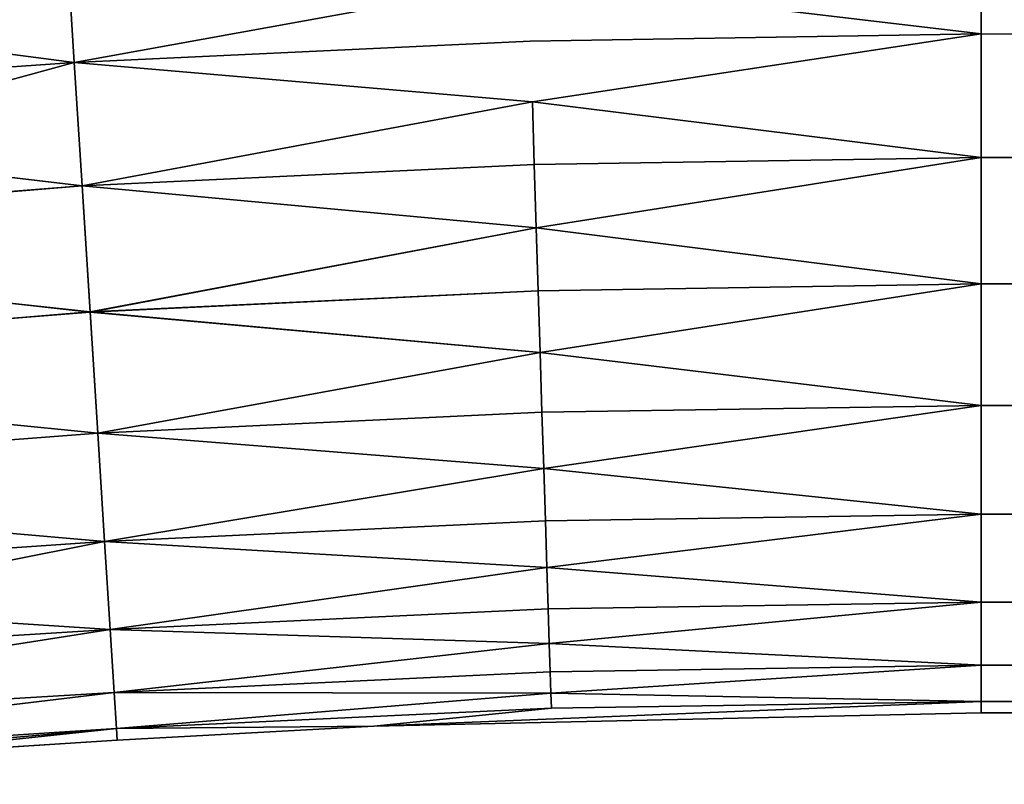
# Model space of a CAD drawing. Extents: x -0.307 to 0.307, y -0.016 to 0.112.
# Drawn here: x -0.115 to -0.108, y -0.01 to -0.005 of the extents above; entities that cross this region are included whole.
import ezdxf

# ---------------------------------------------------------------- set-up
doc = ezdxf.new("R2010")
doc.units = 0
doc.layers.add('L5_RUECKENLEHNE_MIT_FR_SUNG', color=7, linetype='CONTINUOUS')

msp = doc.modelspace()

# ---------------------------------------------------------------- linework, layer by layer
at = {"layer": 'L5_RUECKENLEHNE_MIT_FR_SUNG', "color": 8}
for points, invisible_edges in [([(-0.107751, -0.004053, 0.225638), (-0.111088, -0.004566, 0.225701), (-0.107752, -0.004963, 0.225721), (-0.107751, -0.004053, 0.225638)], 8), ([(-0.107751, -0.004053, -0.104195), (-0.107752, -0.004963, -0.104279), (-0.111088, -0.004566, -0.104259), (-0.107751, -0.004053, -0.104195)], 8), ([(0.107748, -0.005037, 0.225721), (-0.107751, -0.004053, 0.225638), (-0.107752, -0.004963, 0.225721), (0.107748, -0.005037, 0.225721)], 9), ([(-0.107751, -0.004053, -0.104195), (0.107748, -0.005037, -0.104279), (-0.107752, -0.004963, -0.104279), (-0.107751, -0.004053, -0.104195)], 9), ([(-0.107751, -0.004053, 0.225638), (0.107748, -0.005037, 0.225721), (0.107749, -0.004127, 0.225638), (-0.107751, -0.004053, 0.225638)], 9), ([(0.107748, -0.005037, -0.104279), (-0.107751, -0.004053, -0.104195), (0.107749, -0.004127, -0.104195), (0.107748, -0.005037, -0.104279)], 9), ([(-0.114491, -0.004265, -0.104195), (-0.119302, -0.005503, -0.104279), (-0.119372, -0.004531, -0.10418), (-0.114491, -0.004265, -0.104195)], 8), ([(-0.114434, -0.005174, 0.225721), (-0.114491, -0.004266, 0.225638), (-0.119372, -0.004531, 0.225622), (-0.114434, -0.005174, 0.225721)], 8), ([(-0.114434, -0.005173, -0.104279), (-0.119302, -0.005503, -0.104279), (-0.114491, -0.004265, -0.104195), (-0.114434, -0.005173, -0.104279)], 8), ([(-0.111088, -0.004566, -0.104259), (-0.114434, -0.005173, -0.104279), (-0.114491, -0.004265, -0.104195), (-0.111088, -0.004566, -0.104259)], 8), ([(-0.111088, -0.004566, 0.225701), (-0.114491, -0.004266, 0.225638), (-0.114434, -0.005174, 0.225721), (-0.111088, -0.004566, 0.225701)], 8), ([(-0.114434, -0.005174, 0.225721), (-0.119372, -0.004531, 0.225622), (-0.119302, -0.005503, 0.225721), (-0.114434, -0.005174, 0.225721)], 8), ([(-0.111074, -0.005015, 0.225721), (-0.111088, -0.004566, 0.225701), (-0.114434, -0.005174, 0.225721), (-0.111074, -0.005015, 0.225721)], 9), ([(-0.111088, -0.004566, -0.104259), (-0.111074, -0.005015, -0.104279), (-0.114434, -0.005173, -0.104279), (-0.111088, -0.004566, -0.104259)], 9), ([(-0.111088, -0.004566, 0.225701), (-0.111074, -0.005015, 0.225721), (-0.107752, -0.004963, 0.225721), (-0.111088, -0.004566, 0.225701)], 9), ([(-0.111074, -0.005015, -0.104279), (-0.111088, -0.004566, -0.104259), (-0.107752, -0.004963, -0.104279), (-0.111074, -0.005015, -0.104279)], 9), ([(-0.111074, -0.005015, 0.225721), (-0.111059, -0.005464, 0.225701), (-0.107752, -0.004963, 0.225721), (-0.111074, -0.005015, 0.225721)], 9), ([(-0.111059, -0.005464, -0.104259), (-0.111074, -0.005015, -0.104279), (-0.107752, -0.004963, -0.104279), (-0.111059, -0.005464, -0.104259)], 9), ([(-0.107752, -0.004963, 0.225721), (-0.111059, -0.005464, 0.225701), (-0.107752, -0.005873, 0.225638), (-0.107752, -0.004963, 0.225721)], 8), ([(-0.107752, -0.004963, -0.104279), (-0.107752, -0.005873, -0.104195), (-0.111059, -0.005464, -0.104259), (-0.107752, -0.004963, -0.104279)], 8), ([(0.107748, -0.005947, 0.225638), (-0.107752, -0.004963, 0.225721), (-0.107752, -0.005873, 0.225638), (0.107748, -0.005947, 0.225638)], 9), ([(-0.107752, -0.004963, 0.225721), (0.107748, -0.005947, 0.225638), (0.107748, -0.005037, 0.225721), (-0.107752, -0.004963, 0.225721)], 9), ([(-0.107752, -0.004963, -0.104279), (0.107748, -0.005947, -0.104195), (-0.107752, -0.005873, -0.104195), (-0.107752, -0.004963, -0.104279)], 9), ([(0.107748, -0.005947, -0.104195), (-0.107752, -0.004963, -0.104279), (0.107748, -0.005037, -0.104279), (0.107748, -0.005947, -0.104195)], 9), ([(-0.111059, -0.005464, 0.225701), (-0.111074, -0.005015, 0.225721), (-0.114434, -0.005174, 0.225721), (-0.111059, -0.005464, 0.225701)], 9), ([(-0.111074, -0.005015, -0.104279), (-0.111059, -0.005464, -0.104259), (-0.114434, -0.005173, -0.104279), (-0.111074, -0.005015, -0.104279)], 9), ([(-0.114434, -0.005173, -0.104279), (-0.119232, -0.006475, -0.10418), (-0.119302, -0.005503, -0.104279), (-0.114434, -0.005173, -0.104279)], 8), ([(-0.114376, -0.006082, 0.225638), (-0.114434, -0.005174, 0.225721), (-0.119302, -0.005503, 0.225721), (-0.114376, -0.006082, 0.225638)], 8), ([(-0.114376, -0.006081, -0.104195), (-0.119232, -0.006475, -0.10418), (-0.114434, -0.005173, -0.104279), (-0.114376, -0.006081, -0.104195)], 8), ([(-0.111059, -0.005464, -0.104259), (-0.114376, -0.006081, -0.104195), (-0.114434, -0.005173, -0.104279), (-0.111059, -0.005464, -0.104259)], 8), ([(-0.111059, -0.005464, 0.225701), (-0.114434, -0.005174, 0.225721), (-0.114376, -0.006082, 0.225638), (-0.111059, -0.005464, 0.225701)], 8), ([(-0.114376, -0.006082, 0.225638), (-0.119302, -0.005503, 0.225721), (-0.119232, -0.006475, 0.225622), (-0.114376, -0.006082, 0.225638)], 8), ([(-0.111045, -0.005924, 0.225638), (-0.111059, -0.005464, 0.225701), (-0.114376, -0.006082, 0.225638), (-0.111045, -0.005924, 0.225638)], 8), ([(-0.111045, -0.005924, -0.104195), (-0.114376, -0.006081, -0.104195), (-0.111059, -0.005464, -0.104259), (-0.111045, -0.005924, -0.104195)], 8), ([(-0.107752, -0.005873, 0.225638), (-0.111059, -0.005464, 0.225701), (-0.111045, -0.005924, 0.225638), (-0.107752, -0.005873, 0.225638)], 8), ([(-0.107752, -0.005873, -0.104195), (-0.111045, -0.005924, -0.104195), (-0.111059, -0.005464, -0.104259), (-0.107752, -0.005873, -0.104195)], 8), ([(-0.107752, -0.005873, 0.225638), (-0.111045, -0.005924, 0.225638), (-0.11103, -0.00639, 0.225528), (-0.107752, -0.005873, 0.225638)], 8), ([(-0.107752, -0.005873, -0.104195), (-0.11103, -0.00639, -0.104086), (-0.111045, -0.005924, -0.104195), (-0.107752, -0.005873, -0.104195)], 8), ([(-0.107752, -0.005873, 0.225638), (-0.11103, -0.00639, 0.225528), (-0.107752, -0.006803, 0.22537), (-0.107752, -0.005873, 0.225638)], 8), ([(-0.107752, -0.005873, -0.104195), (-0.107752, -0.006803, -0.103928), (-0.11103, -0.00639, -0.104086), (-0.107752, -0.005873, -0.104195)], 8), ([(0.107748, -0.006877, 0.22537), (-0.107752, -0.005873, 0.225638), (-0.107752, -0.006803, 0.22537), (0.107748, -0.006877, 0.22537)], 9), ([(-0.107752, -0.005873, 0.225638), (0.107748, -0.006877, 0.22537), (0.107748, -0.005947, 0.225638), (-0.107752, -0.005873, 0.225638)], 9), ([(-0.107752, -0.005873, -0.104195), (0.107748, -0.006877, -0.103928), (-0.107752, -0.006803, -0.103928), (-0.107752, -0.005873, -0.104195)], 9), ([(0.107748, -0.006877, -0.103928), (-0.107752, -0.005873, -0.104195), (0.107748, -0.005947, -0.104195), (0.107748, -0.006877, -0.103928)], 9), ([(-0.11103, -0.00639, 0.225528), (-0.111045, -0.005924, 0.225638), (-0.114376, -0.006082, 0.225638), (-0.11103, -0.00639, 0.225528)], 8), ([(-0.11103, -0.00639, -0.104086), (-0.114376, -0.006081, -0.104195), (-0.111045, -0.005924, -0.104195), (-0.11103, -0.00639, -0.104086)], 8), ([(-0.114317, -0.00701, -0.103928), (-0.119232, -0.006475, -0.10418), (-0.114376, -0.006081, -0.104195), (-0.114317, -0.00701, -0.103928)], 8), ([(-0.114317, -0.007011, 0.22537), (-0.114376, -0.006082, 0.225638), (-0.119232, -0.006475, 0.225622), (-0.114317, -0.007011, 0.22537)], 8), ([(-0.11103, -0.00639, -0.104086), (-0.114317, -0.00701, -0.103928), (-0.114376, -0.006081, -0.104195), (-0.11103, -0.00639, -0.104086)], 8), ([(-0.11103, -0.00639, 0.225528), (-0.114376, -0.006082, 0.225638), (-0.114317, -0.007011, 0.22537), (-0.11103, -0.00639, 0.225528)], 8), ([(-0.111015, -0.006854, 0.22537), (-0.11103, -0.00639, 0.225528), (-0.114317, -0.007011, 0.22537), (-0.111015, -0.006854, 0.22537)], 8), ([(-0.111015, -0.006854, -0.103928), (-0.114317, -0.00701, -0.103928), (-0.11103, -0.00639, -0.104086), (-0.111015, -0.006854, -0.103928)], 8), ([(-0.107752, -0.006803, 0.22537), (-0.11103, -0.00639, 0.225528), (-0.111015, -0.006854, 0.22537), (-0.107752, -0.006803, 0.22537)], 8), ([(-0.107752, -0.006803, -0.103928), (-0.111015, -0.006854, -0.103928), (-0.11103, -0.00639, -0.104086), (-0.107752, -0.006803, -0.103928)], 8), ([(-0.119232, -0.006475, 0.225622), (-0.119165, -0.007409, 0.225336), (-0.114317, -0.007011, 0.22537), (-0.119232, -0.006475, 0.225622)], 9), ([(-0.114317, -0.00701, -0.103928), (-0.119165, -0.007409, -0.103894), (-0.119232, -0.006475, -0.10418), (-0.114317, -0.00701, -0.103928)], 8), ([(-0.107752, -0.006803, 0.22537), (-0.111015, -0.006854, 0.22537), (-0.111002, -0.00731, 0.225162), (-0.107752, -0.006803, 0.22537)], 8), ([(-0.107752, -0.006803, -0.103928), (-0.111002, -0.00731, -0.10372), (-0.111015, -0.006854, -0.103928), (-0.107752, -0.006803, -0.103928)], 8), ([(-0.107752, -0.006803, 0.22537), (-0.111002, -0.00731, 0.225162), (-0.107753, -0.007699, 0.224906), (-0.107752, -0.006803, 0.22537)], 8), ([(-0.107752, -0.006803, -0.103928), (-0.107753, -0.007699, -0.103464), (-0.111002, -0.00731, -0.10372), (-0.107752, -0.006803, -0.103928)], 8), ([(0.107747, -0.007773, 0.224906), (-0.107752, -0.006803, 0.22537), (-0.107753, -0.007699, 0.224906), (0.107747, -0.007773, 0.224906)], 9), ([(-0.107752, -0.006803, -0.103928), (0.107747, -0.007773, -0.103464), (-0.107753, -0.007699, -0.103464), (-0.107752, -0.006803, -0.103928)], 9), ([(-0.107752, -0.006803, 0.22537), (0.107747, -0.007773, 0.224906), (0.107748, -0.006877, 0.22537), (-0.107752, -0.006803, 0.22537)], 9), ([(0.107747, -0.007773, -0.103464), (-0.107752, -0.006803, -0.103928), (0.107748, -0.006877, -0.103928), (0.107747, -0.007773, -0.103464)], 9), ([(-0.111002, -0.00731, 0.225162), (-0.111015, -0.006854, 0.22537), (-0.114317, -0.007011, 0.22537), (-0.111002, -0.00731, 0.225162)], 8), ([(-0.111002, -0.00731, -0.10372), (-0.114317, -0.00701, -0.103928), (-0.111015, -0.006854, -0.103928), (-0.111002, -0.00731, -0.10372)], 8), ([(-0.114261, -0.007904, -0.103464), (-0.119165, -0.007409, -0.103894), (-0.114317, -0.00701, -0.103928), (-0.114261, -0.007904, -0.103464)], 8), ([(-0.114261, -0.007904, 0.224906), (-0.114317, -0.007011, 0.22537), (-0.119165, -0.007409, 0.225336), (-0.114261, -0.007904, 0.224906)], 8), ([(-0.111002, -0.00731, -0.10372), (-0.114261, -0.007904, -0.103464), (-0.114317, -0.00701, -0.103928), (-0.111002, -0.00731, -0.10372)], 8), ([(-0.111002, -0.00731, 0.225162), (-0.114317, -0.007011, 0.22537), (-0.114261, -0.007904, 0.224906), (-0.111002, -0.00731, 0.225162)], 8), ([(-0.110988, -0.007749, 0.224906), (-0.111002, -0.00731, 0.225162), (-0.114261, -0.007904, 0.224906), (-0.110988, -0.007749, 0.224906)], 8), ([(-0.110988, -0.007749, -0.103464), (-0.114261, -0.007904, -0.103464), (-0.111002, -0.00731, -0.10372), (-0.110988, -0.007749, -0.103464)], 8), ([(-0.107753, -0.007699, 0.224906), (-0.111002, -0.00731, 0.225162), (-0.110988, -0.007749, 0.224906), (-0.107753, -0.007699, 0.224906)], 8), ([(-0.107753, -0.007699, -0.103464), (-0.110988, -0.007749, -0.103464), (-0.111002, -0.00731, -0.10372), (-0.107753, -0.007699, -0.103464)], 8), ([(-0.119165, -0.007409, 0.225336), (-0.119103, -0.008272, 0.224876), (-0.114261, -0.007904, 0.224906), (-0.119165, -0.007409, 0.225336)], 9), ([(-0.114261, -0.007904, -0.103464), (-0.119103, -0.008272, -0.103434), (-0.119165, -0.007409, -0.103894), (-0.114261, -0.007904, -0.103464)], 8), ([(-0.110975, -0.008164, 0.224603), (-0.110988, -0.007749, 0.224906), (-0.114261, -0.007904, 0.224906), (-0.110975, -0.008164, 0.224603)], 8), ([(-0.110975, -0.008164, -0.103161), (-0.114261, -0.007904, -0.103464), (-0.110988, -0.007749, -0.103464), (-0.110975, -0.008164, -0.103161)], 8), ([(-0.107753, -0.007699, 0.224906), (-0.110988, -0.007749, 0.224906), (-0.110975, -0.008164, 0.224603), (-0.107753, -0.007699, 0.224906)], 8), ([(-0.107753, -0.007699, -0.103464), (-0.110975, -0.008164, -0.103161), (-0.110988, -0.007749, -0.103464), (-0.107753, -0.007699, -0.103464)], 8), ([(-0.107753, -0.007699, 0.224906), (-0.110975, -0.008164, 0.224603), (-0.107753, -0.008499, 0.224257), (-0.107753, -0.007699, 0.224906)], 8), ([(-0.107753, -0.007699, -0.103464), (-0.107753, -0.008499, -0.102814), (-0.110975, -0.008164, -0.103161), (-0.107753, -0.007699, -0.103464)], 8), ([(0.107747, -0.008573, 0.224257), (-0.107753, -0.007699, 0.224906), (-0.107753, -0.008499, 0.224257), (0.107747, -0.008573, 0.224257)], 9), ([(-0.107753, -0.007699, 0.224906), (0.107747, -0.008573, 0.224257), (0.107747, -0.007773, 0.224906), (-0.107753, -0.007699, 0.224906)], 9), ([(-0.107753, -0.007699, -0.103464), (0.107747, -0.008573, -0.102814), (-0.107753, -0.008499, -0.102814), (-0.107753, -0.007699, -0.103464)], 9), ([(0.107747, -0.008573, -0.102814), (-0.107753, -0.007699, -0.103464), (0.107747, -0.007773, -0.103464), (0.107747, -0.008573, -0.102814)], 9), ([(-0.11421, -0.008702, 0.224257), (-0.114261, -0.007904, 0.224906), (-0.119103, -0.008272, 0.224876), (-0.11421, -0.008702, 0.224257)], 8), ([(-0.11421, -0.008702, -0.102814), (-0.119103, -0.008272, -0.103434), (-0.114261, -0.007904, -0.103464), (-0.11421, -0.008702, -0.102814)], 8), ([(-0.110975, -0.008164, 0.224603), (-0.114261, -0.007904, 0.224906), (-0.11421, -0.008702, 0.224257), (-0.110975, -0.008164, 0.224603)], 8), ([(-0.110975, -0.008164, -0.103161), (-0.11421, -0.008702, -0.102814), (-0.114261, -0.007904, -0.103464), (-0.110975, -0.008164, -0.103161)], 8), ([(-0.110963, -0.008548, 0.224257), (-0.110975, -0.008164, 0.224603), (-0.11421, -0.008702, 0.224257), (-0.110963, -0.008548, 0.224257)], 8), ([(-0.110963, -0.008548, -0.102814), (-0.11421, -0.008702, -0.102814), (-0.110975, -0.008164, -0.103161), (-0.110963, -0.008548, -0.102814)], 8), ([(-0.107753, -0.008499, 0.224257), (-0.110975, -0.008164, 0.224603), (-0.110963, -0.008548, 0.224257), (-0.107753, -0.008499, 0.224257)], 8), ([(-0.107753, -0.008499, -0.102814), (-0.110963, -0.008548, -0.102814), (-0.110975, -0.008164, -0.103161), (-0.107753, -0.008499, -0.102814)], 8), ([(-0.11421, -0.008702, 0.224257), (-0.119103, -0.008272, 0.224876), (-0.119049, -0.009029, 0.224257), (-0.11421, -0.008702, 0.224257)], 8), ([(-0.11421, -0.008702, -0.102814), (-0.119049, -0.009029, -0.102814), (-0.119103, -0.008272, -0.103434), (-0.11421, -0.008702, -0.102814)], 8), ([(-0.110963, -0.008548, 0.224257), (-0.11421, -0.008702, 0.224257), (-0.110952, -0.008894, 0.223873), (-0.110963, -0.008548, 0.224257)], 8), ([(-0.110952, -0.008894, -0.10243), (-0.11421, -0.008702, -0.102814), (-0.110963, -0.008548, -0.102814), (-0.110952, -0.008894, -0.10243)], 8), ([(-0.107753, -0.008499, 0.224257), (-0.110963, -0.008548, 0.224257), (-0.110952, -0.008894, 0.223873), (-0.107753, -0.008499, 0.224257)], 8), ([(-0.110952, -0.008894, -0.10243), (-0.110963, -0.008548, -0.102814), (-0.107753, -0.008499, -0.102814), (-0.110952, -0.008894, -0.10243)], 8), ([(-0.107753, -0.008499, 0.224257), (-0.110952, -0.008894, 0.223873), (-0.107753, -0.009148, 0.223457), (-0.107753, -0.008499, 0.224257)], 8), ([(-0.107753, -0.009148, -0.102015), (-0.110952, -0.008894, -0.10243), (-0.107753, -0.008499, -0.102814), (-0.107753, -0.009148, -0.102015)], 8), ([(-0.107753, -0.009148, 0.223457), (0.107747, -0.008573, 0.224257), (-0.107753, -0.008499, 0.224257), (-0.107753, -0.009148, 0.223457)], 9), ([(0.107747, -0.009222, -0.102015), (-0.107753, -0.008499, -0.102814), (0.107747, -0.008573, -0.102814), (0.107747, -0.009222, -0.102015)], 9), ([(-0.107753, -0.008499, -0.102814), (0.107747, -0.009222, -0.102015), (-0.107753, -0.009148, -0.102015), (-0.107753, -0.008499, -0.102814)], 9), ([(0.107747, -0.008573, 0.224257), (-0.107753, -0.009148, 0.223457), (0.107747, -0.009222, 0.223457), (0.107747, -0.008573, 0.224257)], 9), ([(-0.11421, -0.008702, 0.224257), (-0.123063, -0.009329, 0.224223), (-0.119004, -0.009647, 0.223498), (-0.11421, -0.008702, 0.224257)], 9), ([(-0.123063, -0.009329, 0.224223), (-0.11421, -0.008702, 0.224257), (-0.119049, -0.009029, 0.224257), (-0.123063, -0.009329, 0.224223)], 9), ([(-0.114169, -0.00935, -0.102015), (-0.119049, -0.009029, -0.102814), (-0.11421, -0.008702, -0.102814), (-0.114169, -0.00935, -0.102015)], 8), ([(-0.11421, -0.008702, 0.224257), (-0.119004, -0.009647, 0.223498), (-0.114169, -0.00935, 0.223457), (-0.11421, -0.008702, 0.224257)], 8), ([(-0.11421, -0.008702, 0.224257), (-0.114169, -0.00935, 0.223457), (-0.110952, -0.008894, 0.223873), (-0.11421, -0.008702, 0.224257)], 8), ([(-0.114169, -0.00935, -0.102015), (-0.11421, -0.008702, -0.102814), (-0.110952, -0.008894, -0.10243), (-0.114169, -0.00935, -0.102015)], 8), ([(-0.110952, -0.008894, 0.223873), (-0.114169, -0.00935, 0.223457), (-0.110942, -0.009197, 0.223457), (-0.110952, -0.008894, 0.223873)], 8), ([(-0.110942, -0.009197, -0.102015), (-0.114169, -0.00935, -0.102015), (-0.110952, -0.008894, -0.10243), (-0.110942, -0.009197, -0.102015)], 8), ([(-0.110952, -0.008894, 0.223873), (-0.110942, -0.009197, 0.223457), (-0.107753, -0.009148, 0.223457), (-0.110952, -0.008894, 0.223873)], 8), ([(-0.107753, -0.009148, -0.102015), (-0.110942, -0.009197, -0.102015), (-0.110952, -0.008894, -0.10243), (-0.107753, -0.009148, -0.102015)], 8), ([(-0.114169, -0.00935, -0.102015), (-0.12442, -0.009435, -0.102751), (-0.119049, -0.009029, -0.102814), (-0.114169, -0.00935, -0.102015)], 9), ([(-0.110942, -0.009197, 0.223457), (-0.114169, -0.00935, 0.223457), (-0.110934, -0.009454, 0.223018), (-0.110942, -0.009197, 0.223457)], 8), ([(-0.110934, -0.009454, -0.101575), (-0.114169, -0.00935, -0.102015), (-0.110942, -0.009197, -0.102015), (-0.110934, -0.009454, -0.101575)], 8), ([(-0.107753, -0.009148, 0.223457), (-0.110942, -0.009197, 0.223457), (-0.110934, -0.009454, 0.223018), (-0.107753, -0.009148, 0.223457)], 8), ([(-0.110934, -0.009454, -0.101575), (-0.110942, -0.009197, -0.102015), (-0.107753, -0.009148, -0.102015), (-0.110934, -0.009454, -0.101575)], 8), ([(-0.107753, -0.009148, 0.223457), (-0.110934, -0.009454, 0.223018), (-0.107753, -0.009612, 0.222562), (-0.107753, -0.009148, 0.223457)], 8), ([(-0.107753, -0.009612, -0.101119), (-0.110934, -0.009454, -0.101575), (-0.107753, -0.009148, -0.102015), (-0.107753, -0.009612, -0.101119)], 8), ([(-0.107753, -0.009612, 0.222562), (0.107747, -0.009222, 0.223457), (-0.107753, -0.009148, 0.223457), (-0.107753, -0.009612, 0.222562)], 9), ([(0.107747, -0.009686, -0.101119), (-0.107753, -0.009148, -0.102015), (0.107747, -0.009222, -0.102015), (0.107747, -0.009686, -0.101119)], 9), ([(-0.107753, -0.009148, -0.102015), (0.107747, -0.009686, -0.101119), (-0.107753, -0.009612, -0.101119), (-0.107753, -0.009148, -0.102015)], 9), ([(0.107747, -0.009222, 0.223457), (-0.107753, -0.009612, 0.222562), (0.107747, -0.009686, 0.222562), (0.107747, -0.009222, 0.223457)], 9), ([(-0.12442, -0.009435, -0.102751), (-0.114169, -0.00935, -0.102015), (-0.119004, -0.009647, -0.102056), (-0.12442, -0.009435, -0.102751)], 13), ([(-0.119004, -0.009647, 0.223498), (-0.118971, -0.010105, 0.222633), (-0.114169, -0.00935, 0.223457), (-0.119004, -0.009647, 0.223498)], 8), ([(-0.118971, -0.010105, -0.10119), (-0.119004, -0.009647, -0.102056), (-0.114169, -0.00935, -0.102015), (-0.118971, -0.010105, -0.10119)], 8), ([(-0.114169, -0.00935, 0.223457), (-0.118971, -0.010105, 0.222633), (-0.114139, -0.009813, 0.222562), (-0.114169, -0.00935, 0.223457)], 8), ([(-0.114139, -0.009813, -0.101119), (-0.118971, -0.010105, -0.10119), (-0.114169, -0.00935, -0.102015), (-0.114139, -0.009813, -0.101119)], 8), ([(-0.114169, -0.00935, 0.223457), (-0.114139, -0.009813, 0.222562), (-0.110934, -0.009454, 0.223018), (-0.114169, -0.00935, 0.223457)], 8), ([(-0.114139, -0.009813, -0.101119), (-0.114169, -0.00935, -0.102015), (-0.110934, -0.009454, -0.101575), (-0.114139, -0.009813, -0.101119)], 8), ([(-0.110934, -0.009454, 0.223018), (-0.114139, -0.009813, 0.222562), (-0.110927, -0.009661, 0.222562), (-0.110934, -0.009454, 0.223018)], 8), ([(-0.110927, -0.009661, -0.101119), (-0.114139, -0.009813, -0.101119), (-0.110934, -0.009454, -0.101575), (-0.110927, -0.009661, -0.101119)], 8), ([(-0.110934, -0.009454, 0.223018), (-0.110927, -0.009661, 0.222562), (-0.107753, -0.009612, 0.222562), (-0.110934, -0.009454, 0.223018)], 8), ([(-0.107753, -0.009612, -0.101119), (-0.110927, -0.009661, -0.101119), (-0.110934, -0.009454, -0.101575), (-0.107753, -0.009612, -0.101119)], 8), ([(-0.107753, -0.009612, 0.222562), (-0.110927, -0.009661, 0.222562), (-0.110922, -0.009819, 0.222097), (-0.107753, -0.009612, 0.222562)], 8), ([(-0.110922, -0.009819, -0.100655), (-0.110927, -0.009661, -0.101119), (-0.107753, -0.009612, -0.101119), (-0.110922, -0.009819, -0.100655)], 8), ([(-0.107753, -0.009612, 0.222562), (-0.110922, -0.009819, 0.222097), (-0.107753, -0.00988, 0.221631), (-0.107753, -0.009612, 0.222562)], 8), ([(-0.107753, -0.00988, -0.100189), (-0.110922, -0.009819, -0.100655), (-0.107753, -0.009612, -0.101119), (-0.107753, -0.00988, -0.100189)], 8), ([(-0.107753, -0.00988, 0.221631), (0.107747, -0.009686, 0.222562), (-0.107753, -0.009612, 0.222562), (-0.107753, -0.00988, 0.221631)], 9), ([(0.107747, -0.009954, -0.100189), (-0.107753, -0.009612, -0.101119), (0.107747, -0.009686, -0.101119), (0.107747, -0.009954, -0.100189)], 9), ([(-0.107753, -0.009612, -0.101119), (0.107747, -0.009954, -0.100189), (-0.107753, -0.00988, -0.100189), (-0.107753, -0.009612, -0.101119)], 9), ([(-0.110927, -0.009661, 0.222562), (-0.114139, -0.009813, 0.222562), (-0.110922, -0.009819, 0.222097), (-0.110927, -0.009661, 0.222562)], 8), ([(-0.110922, -0.009819, -0.100655), (-0.114139, -0.009813, -0.101119), (-0.110927, -0.009661, -0.101119), (-0.110922, -0.009819, -0.100655)], 8), ([(0.107747, -0.009686, 0.222562), (-0.107753, -0.00988, 0.221631), (0.107747, -0.009954, 0.221631), (0.107747, -0.009686, 0.222562)], 9), ([(-0.118971, -0.010105, 0.222633), (-0.118951, -0.010391, 0.221696), (-0.114139, -0.009813, 0.222562), (-0.118971, -0.010105, 0.222633)], 8), ([(-0.118951, -0.010391, -0.100253), (-0.118971, -0.010105, -0.10119), (-0.114139, -0.009813, -0.101119), (-0.118951, -0.010391, -0.100253)], 8), ([(-0.114139, -0.009813, 0.222562), (-0.118951, -0.010391, 0.221696), (-0.114122, -0.01008, 0.221631), (-0.114139, -0.009813, 0.222562)], 8), ([(-0.114122, -0.01008, -0.100189), (-0.118951, -0.010391, -0.100253), (-0.114139, -0.009813, -0.101119), (-0.114122, -0.01008, -0.100189)], 8), ([(-0.114139, -0.009813, 0.222562), (-0.114122, -0.01008, 0.221631), (-0.110922, -0.009819, 0.222097), (-0.114139, -0.009813, 0.222562)], 8), ([(-0.114122, -0.01008, -0.100189), (-0.114139, -0.009813, -0.101119), (-0.110922, -0.009819, -0.100655), (-0.114122, -0.01008, -0.100189)], 8), ([(-0.110922, -0.009819, 0.222097), (-0.114122, -0.01008, 0.221631), (-0.110919, -0.009929, 0.221631), (-0.110922, -0.009819, 0.222097)], 8), ([(-0.110919, -0.009929, -0.100189), (-0.114122, -0.01008, -0.100189), (-0.110922, -0.009819, -0.100655), (-0.110919, -0.009929, -0.100189)], 8), ([(-0.110922, -0.009819, 0.222097), (-0.110919, -0.009929, 0.221631), (-0.107753, -0.00988, 0.221631), (-0.110922, -0.009819, 0.222097)], 8), ([(-0.107753, -0.00988, -0.100189), (-0.110919, -0.009929, -0.100189), (-0.110922, -0.009819, -0.100655), (-0.107753, -0.00988, -0.100189)], 8), ([(-0.110919, -0.009929, 0.221631), (-0.114122, -0.01008, 0.221631), (-0.112228, -0.010061, 0.220721), (-0.110919, -0.009929, 0.221631)], 8), ([(-0.112228, -0.010061, -0.099279), (-0.114122, -0.01008, -0.100189), (-0.110919, -0.009929, -0.100189), (-0.112228, -0.010061, -0.099279)], 8), ([(-0.107753, -0.00988, 0.221631), (-0.112228, -0.010061, 0.220721), (-0.107753, -0.009963, 0.220721), (-0.107753, -0.00988, 0.221631)], 8), ([(-0.107753, -0.00988, 0.221631), (-0.110919, -0.009929, 0.221631), (-0.112228, -0.010061, 0.220721), (-0.107753, -0.00988, 0.221631)], 8), ([(-0.107753, -0.009963, -0.099279), (-0.112228, -0.010061, -0.099279), (-0.107753, -0.00988, -0.100189), (-0.107753, -0.009963, -0.099279)], 8), ([(-0.112228, -0.010061, -0.099279), (-0.110919, -0.009929, -0.100189), (-0.107753, -0.00988, -0.100189), (-0.112228, -0.010061, -0.099279)], 8), ([(-0.107753, -0.009963, 0.220721), (0.107747, -0.009954, 0.221631), (-0.107753, -0.00988, 0.221631), (-0.107753, -0.009963, 0.220721)], 9), ([(0.107747, -0.010037, -0.099279), (-0.107753, -0.00988, -0.100189), (0.107747, -0.009954, -0.100189), (0.107747, -0.010037, -0.099279)], 9), ([(-0.107753, -0.00988, -0.100189), (0.107747, -0.010037, -0.099279), (-0.107753, -0.009963, -0.099279), (-0.107753, -0.00988, -0.100189)], 9), ([(-0.107753, -0.009963, -0.099279), (-0.112228, -0.010061, 0.220721), (-0.112228, -0.010061, -0.099279), (-0.107753, -0.009963, -0.099279)], 9), ([(-0.112228, -0.010061, 0.220721), (-0.107753, -0.009963, -0.099279), (-0.107753, -0.009963, 0.220721), (-0.112228, -0.010061, 0.220721)], 9), ([(0.107747, -0.009954, 0.221631), (-0.107753, -0.009963, 0.220721), (0.107747, -0.010037, 0.220721), (0.107747, -0.009954, 0.221631)], 9), ([(0.107747, -0.010037, 0.220721), (-0.107753, -0.009963, -0.099279), (0.107747, -0.010037, -0.099279), (0.107747, -0.010037, 0.220721)], 9), ([(-0.107753, -0.009963, -0.099279), (0.107747, -0.010037, 0.220721), (-0.107753, -0.009963, 0.220721), (-0.107753, -0.009963, -0.099279)], 9), ([(-0.118951, -0.010391, 0.221696), (-0.114118, -0.010164, 0.220721), (-0.114122, -0.01008, 0.221631), (-0.118951, -0.010391, 0.221696)], 9), ([(-0.118944, -0.01049, -0.099279), (-0.118951, -0.010391, -0.100253), (-0.114122, -0.01008, -0.100189), (-0.118944, -0.01049, -0.099279)], 8), ([(-0.116157, -0.010296, -0.099279), (-0.118944, -0.01049, -0.099279), (-0.114122, -0.01008, -0.100189), (-0.116157, -0.010296, -0.099279)], 8), ([(-0.114118, -0.010164, -0.099279), (-0.116157, -0.010296, -0.099279), (-0.114122, -0.01008, -0.100189), (-0.114118, -0.010164, -0.099279)], 8), ([(-0.114122, -0.01008, 0.221631), (-0.114118, -0.010164, 0.220721), (-0.112228, -0.010061, 0.220721), (-0.114122, -0.01008, 0.221631)], 8), ([(-0.112228, -0.010061, -0.099279), (-0.114118, -0.010164, -0.099279), (-0.114122, -0.01008, -0.100189), (-0.112228, -0.010061, -0.099279)], 8), ([(-0.112228, -0.010061, -0.099279), (-0.114118, -0.010164, 0.220721), (-0.114118, -0.010164, -0.099279), (-0.112228, -0.010061, -0.099279)], 9), ([(-0.114118, -0.010164, 0.220721), (-0.112228, -0.010061, -0.099279), (-0.112228, -0.010061, 0.220721), (-0.114118, -0.010164, 0.220721)], 9), ([(-0.114118, -0.010164, 0.220721), (-0.118951, -0.010391, 0.221696), (-0.116157, -0.010296, 0.220721), (-0.114118, -0.010164, 0.220721)], 9), ([(-0.114118, -0.010164, -0.099279), (-0.116157, -0.010296, 0.220721), (-0.116157, -0.010296, -0.099279), (-0.114118, -0.010164, -0.099279)], 9), ([(-0.116157, -0.010296, 0.220721), (-0.114118, -0.010164, -0.099279), (-0.114118, -0.010164, 0.220721), (-0.116157, -0.010296, 0.220721)], 9)]:
    msp.add_3dface(points, dxfattribs=dict(at, invisible_edges=invisible_edges))

doc.saveas('drawing.dxf')
